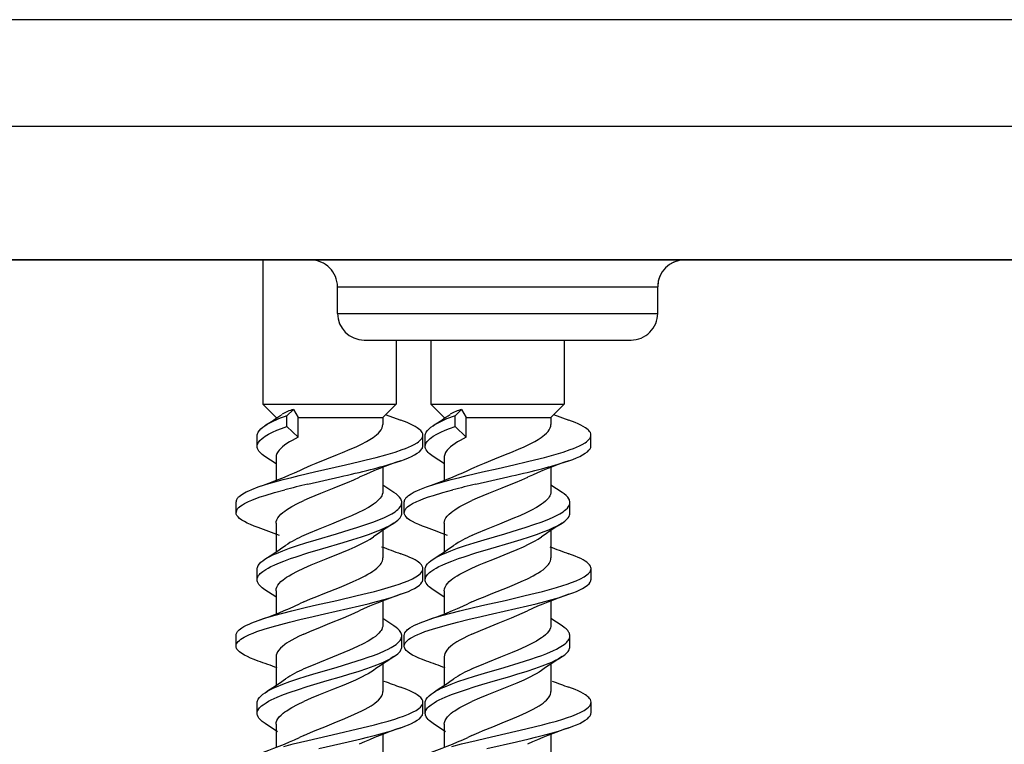
# Model space of a CAD drawing. Extents: x 0 to 420, y 0 to 297.
# Drawn here: x 86 to 92, y 204 to 208 of the extents above; entities that cross this region are included whole.
import ezdxf

# ---------------------------------------------------------------- set-up
doc = ezdxf.new("R2010")
doc.units = 0
doc.layers.get('0').update_dxf_attribs({"linetype": 'CONTINUOUS'})

msp = doc.modelspace()

# ---------------------------------------------------------------- linework, layer by layer
at = {"color": 7}
for p, q in [((189.747803, 208.335739), (84.247795, 208.335739)), ((189.747803, 207.669067), (84.247795, 207.669067)), ((84.247795, 206.835739), (189.747803, 206.835739)), ((85.681129, 206.835739), (84.347801, 206.835739)), ((86.796211, 206.835739), (85.664467, 206.835739)), ((188.314468, 206.835739), (85.681129, 206.835739)), ((90.381134, 206.835739), (86.714462, 206.835739)), ((87.081131, 206.835739), (87.081131, 205.935745)), ((87.547798, 206.669067), (89.547798, 206.669067)), ((87.547798, 206.502411), (87.547798, 206.669067)), ((89.547798, 206.502411), (89.547798, 206.669067)), ((89.547798, 206.502411), (89.547798, 206.669067)), ((87.547798, 206.502411), (89.547798, 206.502411)), ((87.714462, 206.335739), (88.131134, 206.335739)), ((87.714462, 206.335739), (88.947319, 206.335739)), ((87.914467, 206.335739), (88.131134, 206.335739)), ((87.914467, 206.335739), (87.914467, 205.935745)), ((87.914474, 206.335739), (88.131134, 206.335739)), ((88.131134, 206.335739), (88.131134, 205.935745)), ((88.947319, 206.335739), (89.381134, 206.335739)), ((88.964462, 206.335739), (89.381134, 206.335739)), ((88.964462, 206.335739), (89.381134, 206.335739)), ((88.964462, 206.335739), (89.381134, 206.335739)), ((88.964462, 206.335739), (88.964462, 205.935745)), ((87.081131, 205.935745), (87.298035, 205.935745)), ((87.164467, 205.852402), (87.081131, 205.935745)), ((87.232315, 205.863571), (87.272247, 205.902802)), ((87.272247, 205.902802), (87.301872, 205.852402)), ((87.298035, 205.935745), (87.914467, 205.935745)), ((87.831131, 205.852402), (87.914467, 205.935745)), ((88.131134, 205.935745), (88.348038, 205.935745)), ((88.214462, 205.852402), (88.131134, 205.935745)), ((88.282318, 205.863571), (88.32225, 205.902802)), ((88.32225, 205.902802), (88.351868, 205.852402)), ((88.348038, 205.935745), (88.964462, 205.935745)), ((88.881134, 205.852402), (88.964462, 205.935745)), ((87.164467, 205.852402), (87.173264, 205.852402)), ((87.164467, 205.852402), (87.164467, 205.847107)), ((87.232315, 205.796906), (87.232315, 205.863571)), ((87.301872, 205.852402), (87.33799, 205.852402)), ((87.301872, 205.728577), (87.301872, 205.852402)), ((87.33799, 205.852402), (87.831131, 205.852402)), ((87.831131, 205.852402), (87.831131, 205.808884)), ((87.846107, 205.870453), (87.942642, 205.835266)), ((88.214462, 205.852402), (88.223259, 205.852402)), ((88.214462, 205.852402), (88.214462, 205.847107)), ((88.282318, 205.796906), (88.282318, 205.863571)), ((88.351868, 205.852402), (88.387985, 205.852402)), ((88.351868, 205.728577), (88.351868, 205.852402)), ((88.387985, 205.852402), (88.881134, 205.852402)), ((88.881134, 205.852402), (88.881134, 205.808884)), ((88.896103, 205.870453), (88.992645, 205.835266)), ((87.301872, 205.728577), (87.232315, 205.796906)), ((88.351868, 205.728577), (88.282318, 205.796906)), ((87.046051, 205.67189), (87.046051, 205.738556)), ((88.081215, 205.675293), (88.081215, 205.741959)), ((88.096046, 205.67189), (88.096046, 205.738556)), ((89.13121, 205.675293), (89.13121, 205.741959)), ((87.165291, 205.56337), (87.095032, 205.609634)), ((87.164467, 205.603455), (87.164467, 205.46315)), ((87.915619, 205.572922), (87.942696, 205.582077)), ((88.215294, 205.56337), (88.145035, 205.609634)), ((88.214462, 205.603455), (88.214462, 205.46315)), ((88.965622, 205.572922), (88.992699, 205.582077)), ((87.311745, 205.522049), (87.33799, 205.534286)), ((87.831131, 205.537476), (87.831131, 205.390244)), ((88.361748, 205.522049), (88.387985, 205.534286)), ((88.881134, 205.537476), (88.881134, 205.390244)), ((87.361732, 205.435745), (87.562469, 205.481705)), ((88.411728, 205.435745), (88.612473, 205.481705)), ((87.053177, 205.41864), (87.105385, 205.435745)), ((87.900406, 205.384247), (87.830315, 205.43042)), ((88.10318, 205.41864), (88.155388, 205.435745)), ((88.950409, 205.384247), (88.880318, 205.43042)), ((86.914452, 205.258621), (86.914467, 205.269073)), ((86.914467, 205.269073), (86.914467, 205.325348)), ((86.91745, 205.272079), (86.91626, 205.269073)), ((87.949471, 205.255234), (87.949471, 205.321899)), ((87.964447, 205.258621), (87.964462, 205.269073)), ((87.964462, 205.269073), (87.964462, 205.325348)), ((87.967453, 205.272079), (87.966263, 205.269073)), ((88.999466, 205.255234), (88.999466, 205.321899)), ((87.164467, 205.191681), (87.164467, 205.014099)), ((87.831131, 205.146408), (87.831131, 204.975677)), ((88.214462, 205.191681), (88.214462, 205.014099)), ((88.881134, 205.146408), (88.881134, 204.975677)), ((87.046013, 204.838623), (87.046013, 204.905289)), ((88.08123, 204.842041), (88.08123, 204.908722)), ((88.096016, 204.838623), (88.096016, 204.905289)), ((89.131233, 204.842041), (89.131233, 204.908722)), ((87.162392, 204.731934), (87.095154, 204.776199)), ((88.212395, 204.731934), (88.145157, 204.776199)), ((87.164467, 204.770294), (87.164467, 204.629929)), ((88.214462, 204.770294), (88.214462, 204.629929)), ((87.33799, 204.701035), (87.311478, 204.68869)), ((87.831131, 204.704056), (87.831131, 204.556915)), ((88.387985, 204.701035), (88.361481, 204.68869)), ((88.881134, 204.704056), (88.881134, 204.556915)), ((87.900459, 204.551071), (87.830315, 204.59726)), ((88.950455, 204.551071), (88.880318, 204.59726)), ((86.914467, 204.425293), (86.914467, 204.491959)), ((87.949493, 204.421982), (87.949493, 204.488647)), ((87.964462, 204.425293), (87.964462, 204.491959)), ((88.999496, 204.421982), (88.999496, 204.488647)), ((87.164467, 204.358307), (87.164467, 204.180832)), ((88.214462, 204.358307), (88.214462, 204.180832)), ((87.831131, 204.313004), (87.831131, 204.142242)), ((88.881134, 204.313004), (88.881134, 204.142242)), ((87.04612, 204.005188), (87.04612, 204.071854)), ((88.081238, 204.008545), (88.081238, 204.075211)), ((88.096123, 204.005188), (88.096123, 204.071854)), ((89.131241, 204.008545), (89.131241, 204.075211)), ((87.173531, 203.890976), (87.095222, 203.942688)), ((87.164467, 203.936905), (87.164467, 203.796509)), ((88.223534, 203.890976), (88.145218, 203.942688)), ((88.214462, 203.936905), (88.214462, 203.796509)), ((87.33799, 203.867645), (87.311623, 203.855362)), ((87.831131, 203.870758), (87.831131, 203.723526)), ((88.387985, 203.867645), (88.361626, 203.855362)), ((88.881134, 203.870758), (88.881134, 203.723526))]:
    msp.add_line(p, q, dxfattribs=at)
for points in [[(88.081215, 205.741959), (88.080185, 205.749832), (88.07711, 205.75769), (88.072044, 205.765472), (88.067673, 205.770569), (88.062515, 205.775604), (88.05484, 205.781967), (88.046021, 205.788239), (88.032448, 205.796539), (88.017159, 205.804672), (88.000351, 205.812592), (87.982216, 205.820343), (87.942642, 205.835266)], [(89.13121, 205.741959), (89.13018, 205.749832), (89.127106, 205.75769), (89.122047, 205.765472), (89.117676, 205.770569), (89.112511, 205.775604), (89.104836, 205.781967), (89.096016, 205.788239), (89.082443, 205.796539), (89.067154, 205.804672), (89.050346, 205.812592), (89.032211, 205.820343), (88.992645, 205.835266)], [(87.046051, 205.738556), (87.046432, 205.744034), (87.047592, 205.749512), (87.049545, 205.755051), (87.052261, 205.760559), (87.059845, 205.771393), (87.070145, 205.782043), (87.081734, 205.791595), (87.095154, 205.800949)], [(87.046051, 205.67189), (87.046959, 205.680298), (87.049675, 205.68869), (87.054138, 205.697006), (87.058594, 205.703201), (87.06395, 205.70932), (87.077171, 205.721375), (87.08609, 205.728119), (87.095901, 205.734756), (87.117935, 205.747726), (87.142677, 205.760239), (87.169624, 205.772369), (87.19841, 205.784134), (87.232315, 205.796906)], [(87.33799, 205.534286), (87.383904, 205.554367), (87.415779, 205.567642), (87.481323, 205.59407), (87.54744, 205.620468), (87.580032, 205.633713), (87.627548, 205.653702), (87.663795, 205.66983), (87.697922, 205.686127), (87.729401, 205.702606), (87.750938, 205.715088), (87.770424, 205.727707), (87.781403, 205.735626), (87.791428, 205.743591), (87.803223, 205.754303), (87.81308, 205.765091), (87.820892, 205.775955), (87.826553, 205.786896), (87.829979, 205.797867), (87.831131, 205.808884)], [(88.096046, 205.738556), (88.096436, 205.744034), (88.097588, 205.749512), (88.099541, 205.755051), (88.102257, 205.760559), (88.10984, 205.771393), (88.120148, 205.782043), (88.131737, 205.791595), (88.145157, 205.800949)], [(88.096046, 205.67189), (88.096954, 205.680298), (88.09967, 205.68869), (88.104141, 205.697006), (88.108597, 205.703201), (88.113953, 205.70932), (88.127174, 205.721375), (88.136086, 205.728119), (88.145897, 205.734756), (88.167938, 205.747726), (88.19268, 205.760239), (88.21962, 205.772369), (88.248413, 205.784134), (88.282318, 205.796906)], [(88.387985, 205.534286), (88.433907, 205.554367), (88.465775, 205.567642), (88.531319, 205.59407), (88.597443, 205.620468), (88.630035, 205.633713), (88.677544, 205.653702), (88.713799, 205.66983), (88.747925, 205.686127), (88.779404, 205.702606), (88.800934, 205.715088), (88.820427, 205.727707), (88.831406, 205.735626), (88.841431, 205.743591), (88.853218, 205.754303), (88.863083, 205.765091), (88.870888, 205.775955), (88.876549, 205.786896), (88.879982, 205.797867), (88.881134, 205.808884)], [(87.105408, 205.435745), (87.155716, 205.4505), (87.208069, 205.464676), (87.261795, 205.478394), (87.30851, 205.489807), (87.403557, 205.512115), (87.598717, 205.556702), (87.684921, 205.576981), (87.727371, 205.587326), (87.789833, 205.603226), (87.850105, 205.619705), (87.907211, 205.636887), (87.951408, 205.65184), (87.972008, 205.659576), (87.991417, 205.66748), (88.009468, 205.675568), (88.025993, 205.683853), (88.044754, 205.69487), (88.052902, 205.700516), (88.060135, 205.706238), (88.068253, 205.713989), (88.074501, 205.721848), (88.078758, 205.729797), (88.080597, 205.73587), (88.081215, 205.741959)], [(87.301872, 205.728577), (87.264732, 205.709213), (87.247711, 205.699371), (87.231903, 205.689407), (87.217453, 205.679337), (87.204483, 205.669159), (87.189735, 205.655457), (87.183212, 205.648148), (87.177605, 205.640808), (87.173416, 205.634247), (87.170013, 205.62767), (87.167595, 205.621628), (87.165855, 205.61557), (87.16481, 205.609512), (87.164467, 205.603455)], [(88.155411, 205.435745), (88.205719, 205.4505), (88.258064, 205.464676), (88.311798, 205.478394), (88.358505, 205.489807), (88.453552, 205.512115), (88.550758, 205.534302), (88.648712, 205.556702), (88.734917, 205.576981), (88.777374, 205.587326), (88.839828, 205.603226), (88.900108, 205.619705), (88.957214, 205.636887), (89.001404, 205.65184), (89.022003, 205.659576), (89.041412, 205.66748), (89.059471, 205.675568), (89.075996, 205.683853), (89.094757, 205.69487), (89.102898, 205.700516), (89.110138, 205.706238), (89.118256, 205.713989), (89.124504, 205.721848), (89.128761, 205.729797), (89.1306, 205.73587), (89.13121, 205.741959)], [(88.351868, 205.728577), (88.314728, 205.709213), (88.297714, 205.699371), (88.281906, 205.689407), (88.267448, 205.679337), (88.254478, 205.669159), (88.239738, 205.655457), (88.233208, 205.648148), (88.227608, 205.640808), (88.223419, 205.634247), (88.220016, 205.62767), (88.217598, 205.621628), (88.215858, 205.61557), (88.214813, 205.609512), (88.214462, 205.603455)], [(87.095032, 205.609634), (87.07811, 205.621689), (87.070793, 205.627838), (87.064323, 205.634079), (87.057098, 205.642532), (87.051605, 205.651093), (87.047943, 205.659744), (87.046524, 205.665802), (87.046051, 205.67189)], [(87.942696, 205.582077), (87.967422, 205.591125), (87.990601, 205.600464), (88.010788, 205.609528), (88.029053, 205.618851), (88.045532, 205.628723), (88.05928, 205.638855), (88.06868, 205.647781), (88.075569, 205.656845), (88.078026, 205.661438), (88.079788, 205.666031), (88.080856, 205.670654), (88.081215, 205.675293)], [(88.145035, 205.609634), (88.128113, 205.621689), (88.120796, 205.627838), (88.114319, 205.634079), (88.107101, 205.642532), (88.101601, 205.651093), (88.097946, 205.659744), (88.096527, 205.665802), (88.096046, 205.67189)], [(88.992699, 205.582077), (89.017418, 205.591125), (89.040596, 205.600464), (89.060791, 205.609528), (89.079056, 205.618851), (89.095535, 205.628723), (89.109283, 205.638855), (89.118675, 205.647781), (89.125572, 205.656845), (89.128029, 205.661438), (89.129791, 205.666031), (89.130859, 205.670654), (89.13121, 205.675293)], [(87.683853, 205.478577), (87.647049, 205.461609), (87.607727, 205.444595), (87.580406, 205.433228), (87.524338, 205.410568), (87.440842, 205.377197), (87.371254, 205.348312), (87.33799, 205.333633)], [(88.733849, 205.478577), (88.697044, 205.461609), (88.65773, 205.444595), (88.630402, 205.433228), (88.574341, 205.410568), (88.490845, 205.377197), (88.421257, 205.348312), (88.387985, 205.333633)], [(86.928558, 205.354492), (86.934395, 205.360046), (86.941177, 205.365555), (86.957458, 205.376495), (86.977119, 205.387283), (86.993889, 205.395264), (87.012245, 205.403152), (87.053177, 205.41864)], [(86.928558, 205.287827), (86.93576, 205.294556), (86.944359, 205.301224), (86.954605, 205.30806), (86.966217, 205.314835), (86.992821, 205.328064), (87.013939, 205.337128), (87.03698, 205.346069), (87.065842, 205.356277), (87.096657, 205.366302), (87.15535, 205.383682), (87.218132, 205.400604)], [(87.831131, 205.390244), (87.830345, 205.381165), (87.827995, 205.372086), (87.824104, 205.363037), (87.820206, 205.356277), (87.815483, 205.349533), (87.806915, 205.339478), (87.796661, 205.329498), (87.785156, 205.31987), (87.772255, 205.310303), (87.757309, 205.300339), (87.741074, 205.290482), (87.709923, 205.273422), (87.675797, 205.256622), (87.635956, 205.238586), (87.594063, 205.220749), (87.510651, 205.187012), (87.427177, 205.153564), (87.366844, 205.128296), (87.33799, 205.115524)], [(87.978561, 205.354492), (87.98439, 205.360046), (87.99118, 205.365555), (88.007462, 205.376495), (88.027122, 205.387283), (88.043892, 205.395264), (88.062241, 205.403152), (88.10318, 205.41864)], [(87.978561, 205.287827), (87.985764, 205.294556), (87.994354, 205.301224), (88.004608, 205.30806), (88.016212, 205.314835), (88.042824, 205.328064), (88.063942, 205.337128), (88.086983, 205.346069), (88.115845, 205.356277), (88.14666, 205.366302), (88.205353, 205.383682), (88.268135, 205.400604)], [(88.881134, 205.390244), (88.880341, 205.381165), (88.877991, 205.372086), (88.874107, 205.363037), (88.870201, 205.356277), (88.865479, 205.349533), (88.856918, 205.339478), (88.846664, 205.329498), (88.835152, 205.31987), (88.822258, 205.310303), (88.807304, 205.300339), (88.791077, 205.290482), (88.759926, 205.273422), (88.7258, 205.256622), (88.685959, 205.238586), (88.644066, 205.220749), (88.560654, 205.187012), (88.47718, 205.153564), (88.41684, 205.128296), (88.387985, 205.115524)], [(87.164467, 205.191681), (87.165695, 205.203079), (87.169373, 205.214447), (87.175446, 205.225784), (87.183861, 205.237091), (87.194534, 205.248352), (87.207336, 205.259583), (87.218254, 205.26796), (87.230217, 205.276291), (87.245644, 205.286102), (87.262268, 205.295822), (87.298546, 205.314941), (87.33799, 205.333633)], [(87.949471, 205.321899), (87.949081, 205.327393), (87.947922, 205.332886), (87.945961, 205.338425), (87.943237, 205.343933), (87.935654, 205.354767), (87.925354, 205.365402), (87.913788, 205.374924), (87.900406, 205.384247)], [(88.214462, 205.191681), (88.215698, 205.203079), (88.219368, 205.214447), (88.225449, 205.225784), (88.233864, 205.237091), (88.24453, 205.248352), (88.257339, 205.259583), (88.268257, 205.26796), (88.28022, 205.276291), (88.295647, 205.286102), (88.312271, 205.295822), (88.348541, 205.314941), (88.387985, 205.333633)], [(88.999466, 205.321899), (88.999077, 205.327393), (88.997917, 205.332886), (88.995964, 205.338425), (88.99324, 205.343933), (88.985649, 205.354767), (88.975349, 205.365402), (88.963791, 205.374924), (88.950409, 205.384247)], [(87.094963, 204.967514), (87.109421, 204.976303), (87.125206, 204.984894), (87.145142, 204.994705), (87.166458, 205.004288), (87.205795, 205.020264), (87.247719, 205.03566), (87.298393, 205.052841), (87.350769, 205.069519), (87.413795, 205.088715), (87.542198, 205.126617), (87.627518, 205.152222), (87.669456, 205.165283), (87.730629, 205.185425), (87.769707, 205.19928), (87.80687, 205.213547), (87.841537, 205.228317), (87.865486, 205.239746), (87.887291, 205.251526), (87.907539, 205.264343), (87.916443, 205.270905), (87.924431, 205.277573), (87.93354, 205.286606), (87.94072, 205.295776), (87.945831, 205.305069), (87.948555, 205.313461), (87.949471, 205.321899)], [(88.144958, 204.967514), (88.159424, 204.976303), (88.175209, 204.984894), (88.195145, 204.994705), (88.216454, 205.004288), (88.255798, 205.020264), (88.297714, 205.03566), (88.348396, 205.052841), (88.400772, 205.069519), (88.463799, 205.088715), (88.592201, 205.126617), (88.677521, 205.152222), (88.719452, 205.165283), (88.780632, 205.185425), (88.81971, 205.19928), (88.856873, 205.213547), (88.891541, 205.228317), (88.915482, 205.239746), (88.937294, 205.251526), (88.957542, 205.264343), (88.966446, 205.270905), (88.974434, 205.277573), (88.983536, 205.286606), (88.990723, 205.295776), (88.995827, 205.305069), (88.99855, 205.313461), (88.999466, 205.321899)], [(87.05307, 205.165298), (87.028374, 205.174347), (87.005226, 205.18367), (86.984848, 205.192825), (86.966438, 205.20224), (86.949951, 205.212143), (86.936218, 205.222305), (86.92688, 205.231216), (86.920036, 205.240265), (86.917603, 205.244843), (86.915855, 205.24942), (86.914803, 205.254028), (86.914452, 205.258621)], [(87.900391, 205.192871), (87.917381, 205.204971), (87.924721, 205.211151), (87.931206, 205.217422), (87.938438, 205.225891), (87.943932, 205.234467), (87.947586, 205.243118), (87.948997, 205.249176), (87.949471, 205.255234)], [(88.103073, 205.165298), (88.078377, 205.174347), (88.055222, 205.18367), (88.034851, 205.192825), (88.016434, 205.20224), (87.999954, 205.212143), (87.986214, 205.222305), (87.976883, 205.231216), (87.970039, 205.240265), (87.967606, 205.244843), (87.965858, 205.24942), (87.964798, 205.254028), (87.964447, 205.258621)], [(88.950394, 205.192871), (88.967384, 205.204971), (88.974716, 205.211151), (88.981209, 205.217422), (88.988441, 205.225891), (88.993927, 205.234467), (88.997581, 205.243118), (88.998993, 205.249176), (88.999466, 205.255234)], [(87.046013, 204.838623), (87.047081, 204.847717), (87.05024, 204.856766), (87.055428, 204.865707), (87.060104, 204.871796), (87.065643, 204.877808), (87.073219, 204.884827), (87.081833, 204.891724), (87.100197, 204.90416), (87.11496, 204.91275), (87.130959, 204.921158), (87.152016, 204.931213), (87.174469, 204.941025), (87.212982, 204.956329), (87.253769, 204.971115), (87.289291, 204.983185), (87.362816, 205.006592), (87.456398, 205.034698), (87.582413, 205.071899), (87.644585, 205.09082), (87.696976, 205.107483), (87.747604, 205.124634), (87.783485, 205.137741), (87.817558, 205.151245), (87.848015, 205.164612), (87.875877, 205.178497), (87.900391, 205.192871)], [(88.096016, 204.838623), (88.097076, 204.847717), (88.100243, 204.856766), (88.105423, 204.865707), (88.110107, 204.871796), (88.115646, 204.877808), (88.123222, 204.884827), (88.131836, 204.891724), (88.1502, 204.90416), (88.164963, 204.91275), (88.180954, 204.921158), (88.202019, 204.931213), (88.224472, 204.941025), (88.262978, 204.956329), (88.303772, 204.971115), (88.339294, 204.983185), (88.412819, 205.006592), (88.506393, 205.034698), (88.632416, 205.071899), (88.69458, 205.09082), (88.746971, 205.107483), (88.797607, 205.124634), (88.833488, 205.137741), (88.867561, 205.151245), (88.898018, 205.164612), (88.92588, 205.178497), (88.950394, 205.192871)], [(87.33799, 204.912125), (87.382889, 204.931763), (87.413971, 204.944748), (87.477783, 204.970551), (87.574196, 205.009247), (87.620987, 205.028793), (87.659241, 205.045639), (87.695419, 205.062759), (87.728836, 205.080154), (87.75164, 205.093414), (87.772156, 205.106842)], [(88.387985, 204.912125), (88.432892, 204.931763), (88.463966, 204.944748), (88.527786, 204.970551), (88.624199, 205.009247), (88.67099, 205.028793), (88.709236, 205.045639), (88.745415, 205.062759), (88.778839, 205.080154), (88.801643, 205.093414), (88.822159, 205.106842)], [(87.046013, 204.905289), (87.046402, 204.910797), (87.047569, 204.91629), (87.04953, 204.921829), (87.052254, 204.927338), (87.059845, 204.938156), (87.070129, 204.948761), (87.08165, 204.958252), (87.094963, 204.967514)], [(87.33799, 204.701035), (87.380112, 204.719452), (87.409241, 204.731628), (87.469086, 204.755814), (87.559769, 204.792023), (87.60405, 204.810257), (87.645172, 204.827988), (87.684319, 204.846039), (87.720718, 204.864456), (87.737602, 204.873795), (87.753441, 204.883224), (87.768105, 204.892731), (87.781464, 204.902298), (87.793427, 204.911926), (87.803886, 204.921631), (87.815613, 204.935013), (87.820305, 204.941757), (87.824181, 204.948532), (87.828033, 204.957581), (87.830353, 204.966644), (87.831131, 204.975677)], [(88.08123, 204.908722), (88.080185, 204.916672), (88.077065, 204.924576), (88.071953, 204.932388), (88.067551, 204.937485), (88.06237, 204.94252), (88.054642, 204.948883), (88.045776, 204.955154), (88.032227, 204.963425), (88.016998, 204.971481), (88.00029, 204.97934), (87.982277, 204.987015), (87.943031, 205.001801)], [(88.096016, 204.905289), (88.096405, 204.910797), (88.097572, 204.91629), (88.099533, 204.921829), (88.102257, 204.927338), (88.109848, 204.938156), (88.120132, 204.948761), (88.131645, 204.958252), (88.144958, 204.967514)], [(88.387985, 204.701035), (88.430115, 204.719452), (88.459244, 204.731628), (88.519081, 204.755814), (88.609764, 204.792023), (88.654053, 204.810257), (88.695175, 204.827988), (88.734314, 204.846039), (88.770721, 204.864456), (88.787605, 204.873795), (88.803444, 204.883224), (88.8181, 204.892731), (88.831467, 204.902298), (88.84343, 204.911926), (88.853882, 204.921631), (88.865616, 204.935013), (88.870308, 204.941757), (88.874176, 204.948532), (88.878029, 204.957581), (88.880356, 204.966644), (88.881134, 204.975677)], [(89.131233, 204.908722), (89.13018, 204.916672), (89.127068, 204.924576), (89.121948, 204.932388), (89.117554, 204.937485), (89.112366, 204.94252), (89.104637, 204.948883), (89.095779, 204.955154), (89.08223, 204.963425), (89.067001, 204.971481), (89.050285, 204.97934), (89.03228, 204.987015), (88.993034, 205.001801)], [(87.053062, 204.585403), (87.100151, 204.600922), (87.150185, 204.615723), (87.205635, 204.630798), (87.262749, 204.64534), (87.354828, 204.66745), (87.417442, 204.681946), (87.544388, 204.710831), (87.670738, 204.740143), (87.732697, 204.755188), (87.778297, 204.766769), (87.822884, 204.778641), (87.864792, 204.790512), (87.905052, 204.802765), (87.933189, 204.812042), (87.95993, 204.821579), (87.989388, 204.833237), (88.015961, 204.845337), (88.037766, 204.857162), (88.047302, 204.863235), (88.055817, 204.8694), (88.065437, 204.877777), (88.072906, 204.886276), (88.078064, 204.894897), (88.080437, 204.901794), (88.08123, 204.908722)], [(87.164467, 204.770294), (87.165733, 204.781876), (87.16951, 204.793411), (87.17572, 204.804886), (87.184273, 204.816254), (87.195023, 204.827515), (87.207825, 204.838669), (87.218666, 204.846939), (87.230492, 204.855133), (87.24585, 204.864868), (87.26239, 204.874496), (87.298553, 204.893478), (87.33799, 204.912125)], [(88.103058, 204.585403), (88.150154, 204.600922), (88.200188, 204.615723), (88.25563, 204.630798), (88.312752, 204.64534), (88.404831, 204.66745), (88.467438, 204.681946), (88.594383, 204.710831), (88.720734, 204.740143), (88.7827, 204.755188), (88.8283, 204.766769), (88.872879, 204.778641), (88.914795, 204.790512), (88.955055, 204.802765), (88.983185, 204.812042), (89.009926, 204.821579), (89.039383, 204.833237), (89.065964, 204.845337), (89.087761, 204.857162), (89.097305, 204.863235), (89.10582, 204.8694), (89.11544, 204.877777), (89.12291, 204.886276), (89.128067, 204.894897), (89.13044, 204.901794), (89.131233, 204.908722)], [(88.214462, 204.770294), (88.215729, 204.781876), (88.219505, 204.793411), (88.225723, 204.804886), (88.234276, 204.816254), (88.245026, 204.827515), (88.257828, 204.838669), (88.268669, 204.846939), (88.280495, 204.855133), (88.295845, 204.864868), (88.312393, 204.874496), (88.348549, 204.893478), (88.387985, 204.912125)], [(87.095154, 204.776199), (87.078133, 204.78833), (87.070778, 204.794525), (87.064278, 204.800797), (87.057037, 204.80928), (87.051544, 204.817871), (87.047897, 204.826538), (87.046486, 204.832581), (87.046013, 204.838623)], [(87.942467, 204.748596), (87.967232, 204.757675), (87.990471, 204.767029), (88.010735, 204.776138), (88.029083, 204.785507), (88.045616, 204.795441), (88.059402, 204.805634), (88.068771, 204.814575), (88.07563, 204.823654), (88.078072, 204.828232), (88.079819, 204.832825), (88.080879, 204.837433), (88.08123, 204.842041)], [(88.145157, 204.776199), (88.128128, 204.78833), (88.120781, 204.794525), (88.114281, 204.800797), (88.10704, 204.80928), (88.101547, 204.817871), (88.097893, 204.826538), (88.096481, 204.832581), (88.096016, 204.838623)], [(88.992462, 204.748596), (89.017227, 204.757675), (89.040466, 204.767029), (89.060738, 204.776138), (89.079079, 204.785507), (89.095619, 204.795441), (89.109406, 204.805634), (89.118767, 204.814575), (89.125633, 204.823654), (89.128067, 204.828232), (89.129822, 204.832825), (89.130875, 204.837433), (89.131233, 204.842041)], [(86.914467, 204.425293), (86.914825, 204.429977), (86.915916, 204.434662), (86.917862, 204.439621), (86.920593, 204.44455), (86.92807, 204.45401), (86.935211, 204.4608), (86.943665, 204.467484), (86.953949, 204.474426), (86.965469, 204.481232), (86.981369, 204.489517), (86.998802, 204.497589), (87.020576, 204.506653), (87.0439, 204.515472), (87.090698, 204.531281), (87.140778, 204.546371), (87.193352, 204.560883), (87.247612, 204.57489), (87.320053, 204.592575), (87.36879, 204.60405), (87.466309, 204.626419), (87.612061, 204.659698), (87.684723, 204.676819), (87.738861, 204.690063), (87.792183, 204.703735), (87.83886, 204.716415), (87.883888, 204.729538), (87.913834, 204.738937), (87.942467, 204.748596)], [(87.964462, 204.425293), (87.964828, 204.429977), (87.965919, 204.434662), (87.967857, 204.439621), (87.970596, 204.44455), (87.978065, 204.45401), (87.985207, 204.4608), (87.993668, 204.467484), (88.003952, 204.474426), (88.015472, 204.481232), (88.031364, 204.489517), (88.048798, 204.497589), (88.07058, 204.506653), (88.093903, 204.515472), (88.140694, 204.531281), (88.190781, 204.546371), (88.243355, 204.560883), (88.297615, 204.57489), (88.370049, 204.592575), (88.418793, 204.60405), (88.516304, 204.626419), (88.662056, 204.659698), (88.734726, 204.676819), (88.788864, 204.690063), (88.842178, 204.703735), (88.888863, 204.716415), (88.933884, 204.729538), (88.963829, 204.738937), (88.992462, 204.748596)], [(87.33799, 204.500381), (87.390297, 204.523117), (87.426643, 204.538101), (87.501122, 204.567902), (87.584625, 204.601501), (87.618973, 204.615906), (87.652145, 204.630432), (87.683784, 204.645111)], [(88.387985, 204.500381), (88.4403, 204.523117), (88.476639, 204.538101), (88.551125, 204.567902), (88.634628, 204.601501), (88.668976, 204.615906), (88.702148, 204.630432), (88.73378, 204.645111)], [(86.914467, 204.491959), (86.91552, 204.499939), (86.918648, 204.507874), (86.92379, 204.515732), (86.928215, 204.520844), (86.933426, 204.525894), (86.941185, 204.532303), (86.950073, 204.538589), (86.963676, 204.54689), (86.978966, 204.554993), (86.995728, 204.562897), (87.013771, 204.570587), (87.053062, 204.585403)], [(87.831131, 204.556915), (87.83033, 204.547714), (87.827934, 204.538528), (87.823975, 204.529358), (87.82, 204.522522), (87.815186, 204.515701), (87.806465, 204.505554), (87.796036, 204.495483), (87.784409, 204.485825), (87.771408, 204.476257), (87.756233, 204.466217), (87.739799, 204.456314), (87.707985, 204.439026), (87.673233, 204.422028), (87.62336, 204.399734), (87.588463, 204.38504), (87.516449, 204.355957), (87.434914, 204.323441), (87.395119, 204.307129), (87.33799, 204.282394)], [(87.949493, 204.488647), (87.949097, 204.494186), (87.947929, 204.49971), (87.945961, 204.505264), (87.94323, 204.510788), (87.935616, 204.521652), (87.925316, 204.532288), (87.91378, 204.541794), (87.900459, 204.551071)], [(87.964462, 204.491959), (87.965515, 204.499939), (87.968651, 204.507874), (87.973793, 204.515732), (87.978218, 204.520844), (87.983429, 204.525894), (87.991188, 204.532303), (88.000076, 204.538589), (88.01368, 204.54689), (88.028961, 204.554993), (88.045723, 204.562897), (88.063766, 204.570587), (88.103058, 204.585403)], [(88.881134, 204.556915), (88.880333, 204.547714), (88.877937, 204.538528), (88.873978, 204.529358), (88.869995, 204.522522), (88.865189, 204.515701), (88.856461, 204.505554), (88.846039, 204.495483), (88.834404, 204.485825), (88.821404, 204.476257), (88.806236, 204.466217), (88.789803, 204.456314), (88.757988, 204.439026), (88.723236, 204.422028), (88.673363, 204.399734), (88.638466, 204.38504), (88.566452, 204.355957), (88.484909, 204.323441), (88.445122, 204.307129), (88.387985, 204.282394)], [(88.999496, 204.488647), (88.9991, 204.494186), (88.997925, 204.49971), (88.995964, 204.505264), (88.993233, 204.510788), (88.985619, 204.521652), (88.975319, 204.532288), (88.963783, 204.541794), (88.950455, 204.551071)], [(87.095367, 204.13446), (87.110191, 204.143463), (87.126366, 204.152252), (87.146408, 204.162094), (87.167786, 204.171692), (87.207603, 204.18782), (87.249931, 204.203323), (87.300758, 204.220474), (87.353195, 204.237106), (87.415154, 204.255875), (87.539787, 204.292542), (87.631958, 204.320129), (87.704796, 204.343246), (87.740189, 204.35524), (87.773514, 204.367203), (87.805534, 204.379562), (87.846191, 204.397018), (87.865013, 204.406097), (87.882576, 204.415436), (87.903618, 204.428284), (87.913895, 204.435577), (87.923058, 204.442993), (87.929581, 204.449066), (87.935265, 204.455231), (87.939529, 204.460693), (87.943069, 204.466232), (87.946617, 204.473679), (87.948776, 204.481171), (87.949493, 204.488647)], [(87.33799, 204.500381), (87.309425, 204.487061), (87.282471, 204.473572), (87.262253, 204.462631), (87.243439, 204.451584), (87.230377, 204.443207), (87.218277, 204.434769), (87.203789, 204.423416), (87.191322, 204.411926), (87.181061, 204.400345), (87.173882, 204.389908), (87.168678, 204.37941), (87.16552, 204.368866), (87.164467, 204.358307)], [(88.14537, 204.13446), (88.160187, 204.143463), (88.176369, 204.152252), (88.196411, 204.162094), (88.217789, 204.171692), (88.257599, 204.18782), (88.299927, 204.203323), (88.350761, 204.220474), (88.403191, 204.237106), (88.465149, 204.255875), (88.589783, 204.292542), (88.681961, 204.320129), (88.754799, 204.343246), (88.790192, 204.35524), (88.823509, 204.367203), (88.85553, 204.379562), (88.896194, 204.397018), (88.915016, 204.406097), (88.932579, 204.415436), (88.953621, 204.428284), (88.96389, 204.435577), (88.973061, 204.442993), (88.979584, 204.449066), (88.985268, 204.455231), (88.989525, 204.460693), (88.993073, 204.466232), (88.99662, 204.473679), (88.998772, 204.481171), (88.999496, 204.488647)], [(88.387985, 204.500381), (88.359428, 204.487061), (88.332474, 204.473572), (88.312248, 204.462631), (88.293442, 204.451584), (88.28038, 204.443207), (88.26828, 204.434769), (88.253784, 204.423416), (88.241325, 204.411926), (88.231056, 204.400345), (88.223877, 204.389908), (88.218674, 204.37941), (88.215523, 204.368866), (88.214462, 204.358307)], [(87.05304, 204.331848), (87.028404, 204.340866), (87.005272, 204.350189), (86.985123, 204.359238), (86.966858, 204.368561), (86.95034, 204.378464), (86.936531, 204.388641), (86.927094, 204.397614), (86.920151, 204.406738), (86.917679, 204.411346), (86.915901, 204.415985), (86.914825, 204.420639), (86.914467, 204.425293)], [(87.900276, 204.359406), (87.917274, 204.371521), (87.924629, 204.377716), (87.931145, 204.384003), (87.938408, 204.392502), (87.943932, 204.401108), (87.947601, 204.409821), (87.94902, 204.415894), (87.949493, 204.421982)], [(88.103043, 204.331848), (88.0784, 204.340866), (88.055275, 204.350189), (88.035118, 204.359238), (88.016853, 204.368561), (88.000343, 204.378464), (87.986534, 204.388641), (87.977089, 204.397614), (87.970154, 204.406738), (87.967682, 204.411346), (87.965897, 204.415985), (87.964821, 204.420639), (87.964462, 204.425293)], [(88.950272, 204.359406), (88.96727, 204.371521), (88.974632, 204.377716), (88.98114, 204.384003), (88.988411, 204.392502), (88.993927, 204.401108), (88.997604, 204.409821), (88.999016, 204.415894), (88.999496, 204.421982)], [(87.04612, 204.005188), (87.047211, 204.01442), (87.050461, 204.023605), (87.055786, 204.032715), (87.060638, 204.03894), (87.066383, 204.045105), (87.07412, 204.052185), (87.082901, 204.059143), (87.101677, 204.071762), (87.117111, 204.080673), (87.13382, 204.089371), (87.151642, 204.097855), (87.170441, 204.106155), (87.210457, 204.122253), (87.252975, 204.137726), (87.297318, 204.152695), (87.35836, 204.172028), (87.399857, 204.184631), (87.483856, 204.209473), (87.573502, 204.23584), (87.617905, 204.249176), (87.683342, 204.269592), (87.73098, 204.285385), (87.776741, 204.301743), (87.819855, 204.318756), (87.840103, 204.32756), (87.859291, 204.336578), (87.877243, 204.345825), (87.900276, 204.359406)], [(88.096123, 204.005188), (88.097214, 204.01442), (88.100464, 204.023605), (88.105789, 204.032715), (88.110641, 204.03894), (88.116386, 204.045105), (88.124123, 204.052185), (88.132896, 204.059143), (88.15168, 204.071762), (88.167107, 204.080673), (88.183815, 204.089371), (88.201645, 204.097855), (88.220444, 204.106155), (88.260452, 204.122253), (88.302979, 204.137726), (88.347313, 204.152695), (88.408363, 204.172028), (88.44986, 204.184631), (88.533859, 204.209473), (88.623497, 204.23584), (88.6679, 204.249176), (88.733345, 204.269592), (88.780983, 204.285385), (88.826744, 204.301743), (88.86985, 204.318756), (88.890106, 204.32756), (88.909294, 204.336578), (88.927246, 204.345825), (88.950272, 204.359406)], [(87.772057, 204.273361), (87.756577, 204.263062), (87.739738, 204.252884), (87.721672, 204.242798), (87.702492, 204.232819), (87.661331, 204.21312), (87.617233, 204.19371), (87.586685, 204.180923), (87.524017, 204.15564), (87.429794, 204.118042), (87.384148, 204.099167), (87.33799, 204.078995)], [(88.82206, 204.273361), (88.80658, 204.263062), (88.789742, 204.252884), (88.771667, 204.242798), (88.752495, 204.232819), (88.711334, 204.21312), (88.667236, 204.19371), (88.636688, 204.180923), (88.574013, 204.15564), (88.47979, 204.118042), (88.434143, 204.099167), (88.387985, 204.078995)], [(88.081238, 204.075211), (88.0802, 204.08313), (88.077103, 204.091003), (88.072021, 204.098831), (88.067619, 204.103943), (88.062424, 204.108994), (88.054718, 204.115372), (88.045876, 204.121643), (88.032249, 204.129974), (88.016922, 204.138123), (88.000084, 204.146042), (87.981941, 204.153778), (87.942406, 204.168686)], [(89.131241, 204.075211), (89.130203, 204.08313), (89.127106, 204.091003), (89.122017, 204.098831), (89.117615, 204.103943), (89.112427, 204.108994), (89.104721, 204.115372), (89.095879, 204.121643), (89.082253, 204.129974), (89.066917, 204.138123), (89.050087, 204.146042), (89.031937, 204.153778), (88.992401, 204.168686)], [(87.04612, 204.071854), (87.046516, 204.077408), (87.047691, 204.082947), (87.04966, 204.088486), (87.052391, 204.094009), (87.060028, 204.104889), (87.070381, 204.11557), (87.081978, 204.125122), (87.095367, 204.13446)], [(87.33799, 203.867645), (87.380386, 203.88623), (87.408554, 203.898041), (87.468185, 203.922195), (87.541901, 203.951614), (87.578461, 203.966446), (87.631882, 203.988937), (87.678101, 204.009811), (87.699837, 204.02037), (87.720451, 204.031006), (87.739609, 204.041626), (87.757339, 204.052307), (87.769989, 204.060654), (87.781616, 204.069031), (87.79361, 204.07869), (87.804085, 204.088425), (87.815704, 204.101715), (87.820358, 204.108429), (87.824203, 204.115158), (87.828041, 204.124176), (87.830353, 204.133209), (87.831131, 204.142242)], [(88.096123, 204.071854), (88.096512, 204.077408), (88.097694, 204.082947), (88.099655, 204.088486), (88.102394, 204.094009), (88.110031, 204.104889), (88.120384, 204.11557), (88.131981, 204.125122), (88.14537, 204.13446)], [(88.387985, 203.867645), (88.430389, 203.88623), (88.458557, 203.898041), (88.518188, 203.922195), (88.591896, 203.951614), (88.628464, 203.966446), (88.681885, 203.988937), (88.728096, 204.009811), (88.74984, 204.02037), (88.770447, 204.031006), (88.789612, 204.041626), (88.807343, 204.052307), (88.819992, 204.060654), (88.831619, 204.069031), (88.843605, 204.07869), (88.854088, 204.088425), (88.865707, 204.101715), (88.870361, 204.108429), (88.874207, 204.115158), (88.878036, 204.124176), (88.880356, 204.133209), (88.881134, 204.142242)], [(87.164467, 203.936905), (87.165741, 203.948517), (87.16954, 203.960098), (87.175804, 203.971603), (87.18441, 203.983032), (87.195221, 203.994339), (87.208069, 204.005524), (87.218933, 204.013809), (87.230766, 204.022034), (87.246124, 204.031769), (87.26265, 204.041412), (87.298714, 204.06041), (87.33799, 204.078995)], [(87.212486, 203.799179), (87.271645, 203.814163), (87.363174, 203.83609), (87.425171, 203.850433), (87.550117, 203.878922), (87.67395, 203.907715), (87.734596, 203.92247), (87.779182, 203.933792), (87.822746, 203.945374), (87.864891, 203.957275), (87.905304, 203.969559), (87.933891, 203.978958), (87.961006, 203.988632), (87.99057, 204.000351), (88.017159, 204.012527), (88.038521, 204.024185), (88.047874, 204.030167), (88.056229, 204.036255), (88.065674, 204.044525), (88.073021, 204.052933), (88.078102, 204.061462), (88.080452, 204.068329), (88.081238, 204.075211)], [(88.214462, 203.936905), (88.215736, 203.948517), (88.219543, 203.960098), (88.225807, 203.971603), (88.234413, 203.983032), (88.245224, 203.994339), (88.258072, 204.005524), (88.268936, 204.013809), (88.280769, 204.022034), (88.29612, 204.031769), (88.312645, 204.041412), (88.348717, 204.06041), (88.387985, 204.078995)], [(88.262489, 203.799179), (88.321648, 203.814163), (88.413177, 203.83609), (88.475174, 203.850433), (88.600113, 203.878922), (88.723953, 203.907715), (88.784592, 203.92247), (88.829185, 203.933792), (88.872742, 203.945374), (88.914886, 203.957275), (88.955307, 203.969559), (88.983894, 203.978958), (89.011009, 203.988632), (89.040565, 204.000351), (89.067162, 204.012527), (89.088524, 204.024185), (89.09787, 204.030167), (89.106224, 204.036255), (89.115677, 204.044525), (89.123024, 204.052933), (89.128105, 204.061462), (89.130447, 204.068329), (89.131241, 204.075211)], [(87.095222, 203.942688), (87.078293, 203.954758), (87.070969, 203.960922), (87.064476, 203.967194), (87.057228, 203.975662), (87.051704, 203.984283), (87.048027, 203.992981), (87.0466, 203.999084), (87.04612, 204.005188)], [(87.943062, 203.915466), (87.967728, 203.9245), (87.990868, 203.933807), (88.010918, 203.94281), (88.029083, 203.952087), (88.045532, 203.961929), (88.059273, 203.972061), (88.068672, 203.980988), (88.075584, 203.990067), (88.078041, 203.994659), (88.079811, 203.999268), (88.080879, 204.003906), (88.081238, 204.008545)], [(88.145218, 203.942688), (88.128296, 203.954758), (88.120964, 203.960922), (88.114471, 203.967194), (88.107224, 203.975662), (88.101707, 203.984283), (88.09803, 203.992981), (88.096596, 203.999084), (88.096123, 204.005188)], [(88.993057, 203.915466), (89.017731, 203.9245), (89.040863, 203.933807), (89.060921, 203.94281), (89.079079, 203.952087), (89.095528, 203.961929), (89.109276, 203.972061), (89.118675, 203.980988), (89.12558, 203.990067), (89.128036, 203.994659), (89.129814, 203.999268), (89.130882, 204.003906), (89.131241, 204.008545)], [(87.430984, 203.785095), (87.61499, 203.827194), (87.695511, 203.846222), (87.735039, 203.855911), (87.793076, 203.870758), (87.839897, 203.883453), (87.884964, 203.896591), (87.914658, 203.905899), (87.943062, 203.915466)], [(88.48098, 203.785095), (88.664993, 203.827194), (88.745506, 203.846222), (88.785034, 203.855911), (88.843079, 203.870758), (88.8899, 203.883453), (88.934967, 203.896591), (88.964661, 203.905899), (88.993057, 203.915466)]]:
    msp.add_lwpolyline(points, dxfattribs=at)
for centre, radius, start, end in [((87.381134, 206.669067), 0.166667, 0, 90.000003), ((89.714462, 206.669067), 0.166667, 90.000003, 180.000005), ((89.714462, 206.669067), 0.166667, 90.000003, 179.999995), ((87.714462, 206.502411), 0.166667, 180.000005, 269.999997), ((89.381134, 206.502411), 0.166667, 269.999997, 0), ((89.381134, 206.502411), 0.166667, 269.999997, 0), ((87.349487, 205.626984), 0.286238, 105.643369, 121.04382), ((88.399483, 205.626984), 0.286238, 105.643369, 121.04382), ((87.455734, 205.186768), 0.712452, 108.268682, 120.416768), ((84.635086, 209.612015), 4.536092, 302.842508, 304.463418), ((88.505737, 205.186768), 0.712452, 108.268682, 120.416768), ((85.685089, 209.612015), 4.536092, 302.842508, 304.463418), ((88.791405, 203.070038), 2.651257, 108.66775, 114.695009), ((89.8414, 203.070038), 2.651257, 108.66775, 114.695009), ((86.205681, 207.924576), 2.645124, 288.685346, 294.720296), ((85.676712, 213.835663), 8.564111, 282.720344, 284.041712), ((87.138863, 208.023315), 2.570611, 283.858465, 287.588322), ((87.255684, 207.924576), 2.645124, 288.685346, 294.720296), ((86.726715, 213.835663), 8.564111, 282.720344, 284.041712), ((88.188858, 208.023315), 2.570611, 283.858465, 287.588322), ((88.758064, 199.408234), 6.187116, 103.04313, 104.412098), ((89.808067, 199.408234), 6.187116, 103.04313, 104.412098), ((86.947174, 205.325043), 0.032718, 155.256607, 179.479258), ((86.968079, 205.314667), 0.056085, 134.772869, 154.561266), ((87.997177, 205.325043), 0.032718, 155.256607, 179.479258), ((88.018074, 205.314667), 0.056085, 134.772869, 154.561266), ((86.946182, 205.258484), 0.031732, 160.514418, 179.747001), ((86.968079, 205.248001), 0.056085, 134.772869, 154.561266), ((87.996178, 205.258484), 0.031732, 160.514418, 179.747001), ((88.018074, 205.248001), 0.056085, 134.772869, 154.561266), ((85.79776, 201.571579), 3.806644, 68.622002, 70.745412), ((90.194054, 201.633087), 4.234702, 122.794766, 124.88419), ((86.847763, 201.571579), 3.806644, 68.622002, 70.745412), ((91.244049, 201.633087), 4.234702, 122.794766, 124.88419), ((87.627525, 204.438812), 0.735877, 113.163995, 123.343326), ((88.677521, 204.438812), 0.735877, 113.163995, 123.343326), ((84.794563, 208.53981), 4.248881, 302.779633, 304.860487), ((89.243362, 208.723145), 3.941978, 248.892753, 250.739301), ((85.844566, 208.53981), 4.248881, 302.779633, 304.860487), ((90.293365, 208.723145), 3.941978, 248.892753, 250.739301), ((88.788857, 202.246826), 2.640832, 108.691621, 114.739269), ((89.83886, 202.246826), 2.640832, 108.691621, 114.739269), ((86.202194, 207.100998), 2.655355, 288.687334, 294.695038), ((87.252197, 207.100998), 2.655355, 288.687334, 294.695038), ((90.188293, 200.809418), 4.223419, 122.802307, 124.897276), ((91.238289, 200.809418), 4.223419, 122.802307, 124.897276), ((85.746414, 200.596146), 3.957601, 68.909048, 70.721862), ((87.623306, 203.614487), 0.726119, 113.131196, 123.409538), ((86.796417, 200.596146), 3.957601, 68.909048, 70.721862), ((88.673302, 203.614487), 0.726119, 113.131196, 123.409538), ((84.804985, 207.687637), 4.227382, 302.805881, 304.898593), ((85.854988, 207.687637), 4.227382, 302.805881, 304.898593), ((89.292725, 208.022644), 4.083664, 249.13545, 250.690991), ((90.34272, 208.022644), 4.083664, 249.13545, 250.690991), ((88.78968, 201.407257), 2.64698, 108.651548, 114.689886), ((89.839676, 201.407257), 2.64698, 108.651548, 114.689886), ((86.204788, 206.259415), 2.646818, 288.69094, 294.721594), ((87.254784, 206.259415), 2.646818, 288.69094, 294.721594)]:
    msp.add_arc(centre, radius, start, end, dxfattribs=at)

doc.saveas('drawing.dxf')
